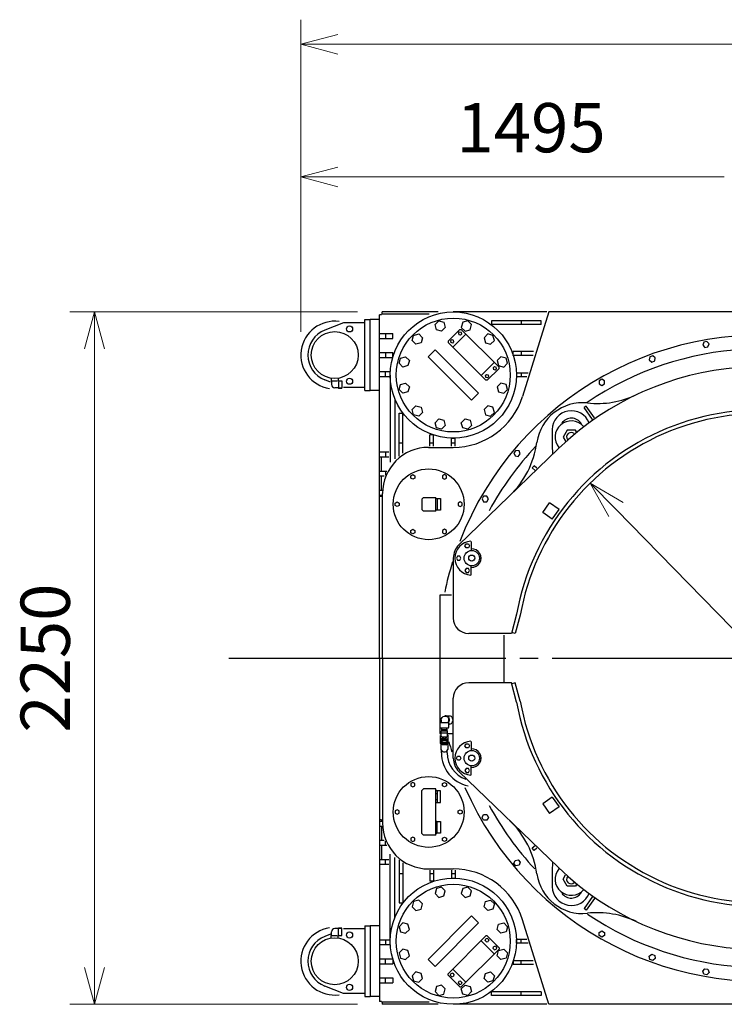
# Model space of a CAD drawing. Extents: x -2286 to 18714, y 467 to 15317.
# Drawn here: x 4394 to 6682, y 9491 to 12691 of the extents above; entities that cross this region are included whole.
import ezdxf

# ---------------------------------------------------------------- set-up
doc = ezdxf.new("R2010")
doc.units = 0
doc.header["$LTSCALE"] = 30
doc.linetypes.add('CENTER', pattern=[35, 30, -1.5, 2, -1.5])
doc.layers.get('0').update_dxf_attribs({"linetype": 'CONTINUOUS'})
doc.layers.add('CEN', color=3, linetype='CENTER')
doc.layers.add('DIM', color=1, linetype='CONTINUOUS')
doc.styles.add('K', font='romans.shx', dxfattribs={"bigfont": 'bigfont.shx'})

# ---------------------------------------------------------------- blocks, each defined once
blk = doc.blocks.new('_Open30')
at = {"color": 0, "lineweight": -2}
for p, q in [((-1, 0.268), (0, 0)), ((0, 0), (-1, -0.268)), ((0, 0), (-1, 0))]:
    blk.add_line(p, q, dxfattribs=at)

msp = doc.modelspace()

# ---------------------------------------------------------------- linework, layer by layer
for p, q in [((5514.7, 11716), (5531.7, 11716)), ((5514.7, 11486), (5514.7, 11716)), ((5561.7, 11716), (5531.7, 11716)), ((5531.7, 11486), (5531.7, 11716)), ((5561.7, 10616), (5561.7, 11732)), ((5568.7, 11732), (5561.7, 11732)), ((5723.6, 11734), (5568.7, 11734)), ((5752.5, 11741), (5570.7, 11741)), ((5570.7, 11734), (5570.7, 11741)), ((6105.7, 11741), (5801.7, 11741)), ((6086.7, 11712), (5926, 11712)), ((5926, 11712), (5926, 11700)), ((6021.7, 11712), (6021.7, 11700)), ((6111.7, 11741), (6026.1, 11466.1)), ((6086.7, 11700), (6086.7, 11712)), ((6801.7, 11741), (6111.7, 11741)), ((5444.7, 11706), (5384.3, 11681.7)), ((5514.7, 11706), (5444.7, 11706)), ((5784.7, 11646.3), (5822.9, 11684.5)), ((6086.7, 11700), (5926, 11700)), ((5561.7, 11671), (5605.7, 11671)), ((5561.7, 11655), (5605.7, 11655)), ((5581.7, 11671), (5581.7, 11655)), ((5605.7, 11655), (5605.7, 11671)), ((5792.6, 11647.1), (5796.7, 11651.2)), ((5796.7, 11651.2), (5802.2, 11649.7)), ((5800.3, 11626.5), (5842.7, 11668.9)), ((5803.7, 11644.1), (5802.2, 11649.7)), ((5818.1, 11672.6), (5822.1, 11676.6)), ((5818.1, 11672.6), (5819.5, 11667)), ((5825.1, 11665.5), (5819.5, 11667)), ((5822.1, 11676.6), (5827.7, 11675.1)), ((5825.1, 11665.5), (5829.2, 11669.6)), ((5829.2, 11669.6), (5827.7, 11675.1)), ((5719.7, 11595.4), (5742.3, 11618)), ((5883.7, 11476.6), (5742.3, 11618)), ((5792.6, 11647.1), (5794.1, 11641.5)), ((5799.7, 11640), (5794.1, 11641.5)), ((5799.7, 11640), (5803.7, 11644.1)), ((5561.7, 11609), (5605.7, 11609)), ((5561.7, 11593), (5605.7, 11593)), ((5581.7, 11609), (5581.7, 11593)), ((5605.7, 11593), (5605.7, 11609)), ((5861.1, 11454), (5719.7, 11595.4)), ((6062.2, 11612), (5996.5, 11612)), ((5996.5, 11600), (5996.5, 11612)), ((6061, 11600), (5996.5, 11600)), ((6021.7, 11612), (6021.7, 11600)), ((5892.2, 11534.6), (5934.6, 11577)), ((5912, 11519), (5950.2, 11557.2)), ((5931.2, 11559.4), (5935.3, 11563.5)), ((5931.2, 11559.4), (5932.7, 11553.8)), ((5938.3, 11552.4), (5932.7, 11553.8)), ((5935.3, 11563.5), (5940.8, 11562)), ((5938.3, 11552.4), (5942.3, 11556.4)), ((5942.3, 11556.4), (5940.8, 11562)), ((5403.3, 11512.6), (5384.3, 11520.3)), ((5405.2, 11525.7), (5405.2, 11517.4)), ((5428.2, 11525.7), (5428.2, 11519.9)), ((5561.7, 11547), (5595.8, 11547)), ((5561.7, 11531), (5595.5, 11531)), ((5581.7, 11531), (5581.7, 11547)), ((5596.7, 11536), (5596.7, 11253)), ((5905.7, 11534), (5909.8, 11538)), ((5905.7, 11534), (5907.2, 11528.4)), ((5912.8, 11526.9), (5907.2, 11528.4)), ((5909.8, 11538), (5915.4, 11536.5)), ((5912.8, 11526.9), (5916.9, 11531)), ((5916.9, 11531), (5915.4, 11536.5)), ((6044.4, 11542), (6006.7, 11542)), ((6006.7, 11542), (6006.7, 11530)), ((6040.7, 11530), (6006.7, 11530)), ((6021.7, 11542), (6021.7, 11530)), ((5405.2, 11517.4), (5426.2, 11517.4)), ((5406.2, 11516.4), (5405.2, 11517.4)), ((5406.2, 11516.4), (5406.2, 11505.4)), ((5427.7, 11494.9), (5416.7, 11494.9)), ((5427.7, 11494.9), (5428.7, 11493.9)), ((5428.7, 11514.9), (5428.7, 11493.9)), ((5428.7, 11493.9), (5439.7, 11493.9)), ((5439.7, 11493.9), (5428.7, 11493.9)), ((5431.2, 11516.9), (5439.7, 11516.9)), ((5439.7, 11516.9), (5439.7, 11493.9)), ((5514.7, 11496), (5444.7, 11496)), ((5514.7, 11486), (5531.7, 11486)), ((5561.7, 11486), (5531.7, 11486)), ((5611.7, 11459), (5611.7, 11263.6)), ((5861.1, 11454), (5883.7, 11476.6)), ((6233.5, 11435.3), (6226.2, 11430.1)), ((6253.5, 11391.1), (6226.2, 11430.1)), ((6260.5, 11396.7), (6233.5, 11435.3)), ((5625.7, 11272.2), (5625.7, 11411.7)), ((5625.7, 11411.7), (5637.7, 11411.7)), ((5637.7, 11281.6), (5637.7, 11411.7)), ((5737.7, 11341.2), (5725.7, 11341.2)), ((5725.7, 11305.1), (5725.7, 11341.2)), ((5737.7, 11305.1), (5737.7, 11341.2)), ((5795.7, 11331), (5807.7, 11331)), ((5795.7, 11305.1), (5795.7, 11331)), ((5807.7, 11305.1), (5807.7, 11331)), ((6171.5, 11357.4), (6158.2, 11334.4)), ((6158.2, 11334.4), (6166.1, 11320.7)), ((6198, 11357.4), (6171.5, 11357.4)), ((6201.6, 11351.2), (6198, 11357.4)), ((5625.7, 11316), (5637.7, 11316)), ((5721.7, 11301), (5801.7, 11301)), ((5725.7, 11316), (5737.7, 11316)), ((5795.7, 11316), (5807.7, 11316)), ((5820, 10984.1), (6143.5, 11296.9)), ((5561.7, 11286), (5591.9, 11286)), ((5561.7, 11270), (5591.9, 11270)), ((5568.7, 11224), (5568.7, 11270)), ((5581.7, 11286), (5581.7, 11270)), ((6063.8, 11241), (6058, 11234.1)), ((6067.4, 11226.3), (6058, 11234.1)), ((6072.9, 11233.4), (6063.8, 11241)), ((5561.7, 11224), (5585.7, 11224)), ((5561.7, 11208), (5577.5, 11208)), ((5568.7, 11162), (5568.7, 11208)), ((5581.7, 11224), (5581.7, 11211.1)), ((5561.7, 11162), (5570.3, 11162)), ((5561.7, 11146), (5570.3, 11146)), ((5568.7, 11141), (5561.7, 11141)), ((5568.7, 11141), (5568.7, 11146)), ((5571.7, 10616), (5571.7, 11151)), ((5705.4, 11138.5), (5700.4, 11133.5)), ((5705.4, 11138.5), (5745.4, 11138.5)), ((5745.4, 11093.5), (5745.4, 11138.5)), ((5700.4, 11098.5), (5700.4, 11133.5)), ((5745.4, 11135), (5760.4, 11135)), ((5749.4, 11135), (5749.4, 11097)), ((5760.4, 11135), (5760.4, 11097)), ((6092.1, 11089.7), (6113.9, 11120.8)), ((6145, 11099), (6113.9, 11120.8)), ((5700.4, 11098.5), (5705.4, 11093.5)), ((5745.4, 11093.5), (5705.4, 11093.5)), ((5760.4, 11097), (5745.4, 11097)), ((6123.2, 11067.9), (6092.1, 11089.7)), ((6123.2, 11067.9), (6145, 11099)), ((5839.6, 10981), (5843.4, 10987.5)), ((5843.4, 10974.5), (5839.6, 10981)), ((5843.4, 10987.5), (5850.9, 10987.5)), ((5850.9, 10987.5), (5854.6, 10981)), ((5854.6, 10981), (5850.9, 10974.5)), ((5858.2, 10995.9), (5860.2, 10994)), ((5860.2, 10994), (5860.2, 10966)), ((5815.3, 10947.5), (5811.6, 10941)), ((5822.8, 10947.5), (5815.3, 10947.5)), ((5826.6, 10941), (5822.8, 10947.5)), ((5850.9, 10974.5), (5843.4, 10974.5)), ((5801.7, 10941), (5801.7, 10746)), ((5811.6, 10941), (5815.3, 10934.5)), ((5815.3, 10934.5), (5822.8, 10934.5)), ((5822.8, 10934.5), (5826.6, 10941)), ((5860.2, 10888), (5860.2, 10916)), ((5843.4, 10907.5), (5839.6, 10901)), ((5839.6, 10901), (5843.4, 10894.5)), ((5850.9, 10907.5), (5843.4, 10907.5)), ((5843.4, 10894.5), (5850.9, 10894.5)), ((5854.6, 10901), (5850.9, 10907.5)), ((5850.9, 10894.5), (5854.6, 10901)), ((5858.2, 10886.1), (5860.2, 10888)), ((5757.7, 10821), (5757.7, 10371)), ((5796.2, 10821), (5757.7, 10821)), ((6007.4, 10758.6), (5990.6, 10696)), ((6019.1, 10756), (6003.1, 10696)), ((5990.6, 10696), (5851.7, 10696)), ((5965.7, 10690.9), (5965.7, 10539.3)), ((6003.1, 10696), (5991.5, 10699.1)), ((5561.7, 10616), (5561.7, 9500)), ((5571.7, 10616), (5571.7, 10081)), ((5990.6, 10536), (5851.7, 10536)), ((6007.4, 10473.4), (5990.6, 10536)), ((6003.1, 10536), (5991.5, 10532.9)), ((6019.1, 10476), (6003.1, 10536)), ((5801.7, 10291), (5801.7, 10486)), ((5758.7, 10391), (5758.7, 10404.9)), ((5760.7, 10406.9), (5784.7, 10406.9)), ((5762.2, 10415), (5762.2, 10406.9)), ((5772.7, 10427), (5778.4, 10427)), ((5778.4, 10429), (5789.3, 10429)), ((5786.7, 10391), (5786.7, 10404.9)), ((5786.7, 10401), (5789.3, 10401)), ((5786.7, 10401), (5789.3, 10401)), ((5757.7, 10371), (5761.3, 10371)), ((5759.7, 10390), (5785.7, 10390)), ((5762.7, 10361.9), (5762.7, 10377.9)), ((5762.7, 10373.4), (5782.7, 10373.4)), ((5764.1, 10381.4), (5764.4, 10390)), ((5765, 10384.4), (5764.1, 10381.4)), ((5764.1, 10379.4), (5764.1, 10381.4)), ((5764.2, 10384.4), (5781.2, 10384.4)), ((5764.2, 10379.4), (5781.2, 10379.4)), ((5765, 10384.4), (5765.2, 10390)), ((5780.4, 10384.4), (5780.2, 10390)), ((5780.4, 10384.4), (5781.3, 10381.4)), ((5781.3, 10381.4), (5781, 10390)), ((5781.3, 10379.4), (5781.3, 10381.4)), ((5782.7, 10361.9), (5782.7, 10377.9)), ((5783.8, 10371), (5799.4, 10371)), ((5760, 10355.7), (5760, 10364.7)), ((5766.4, 10351.3), (5760, 10355.7)), ((5760, 10352.2), (5760, 10355.7)), ((5766.4, 10347.7), (5760, 10352.2)), ((5760, 10351.4), (5760.6, 10351.8)), ((5760, 10342.4), (5760, 10351.4)), ((5760, 10338.8), (5760, 10342.4)), ((5766.4, 10337.9), (5760, 10342.4)), ((5766.4, 10334.3), (5760, 10338.8)), ((5761.7, 10337.6), (5761.7, 10319.3)), ((5764.2, 10360.4), (5781.2, 10360.4)), ((5779.1, 10351.3), (5766.4, 10351.3)), ((5779.1, 10347.7), (5766.4, 10347.7)), ((5779.1, 10337.9), (5766.4, 10337.9)), ((5779.1, 10351.3), (5785.4, 10355.7)), ((5779.1, 10347.7), (5785.4, 10352.2)), ((5779.1, 10337.9), (5785.4, 10342.4)), ((5779.1, 10334.3), (5785.4, 10338.8)), ((5785.4, 10364.7), (5783.7, 10365.9)), ((5783.7, 10337.6), (5783.7, 10319.3)), ((5785.4, 10351.4), (5784.8, 10351.8)), ((5785.4, 10355.7), (5785.4, 10364.7)), ((5785.4, 10352.2), (5785.4, 10355.7)), ((5785.4, 10342.4), (5785.4, 10351.4)), ((5785.4, 10338.8), (5785.4, 10342.4)), ((5839.6, 10331), (5843.4, 10337.5)), ((5843.4, 10337.5), (5850.9, 10337.5)), ((5850.9, 10337.5), (5854.6, 10331)), ((5858.2, 10345.9), (5860.2, 10344)), ((5860.2, 10344), (5860.2, 10316)), ((5763.2, 10307.8), (5763.2, 10315.5)), ((5779.1, 10334.3), (5766.4, 10334.3)), ((5782.2, 10307.8), (5782.2, 10315.5)), ((5843.4, 10324.5), (5839.6, 10331)), ((5850.9, 10324.5), (5843.4, 10324.5)), ((5854.6, 10331), (5850.9, 10324.5)), ((5811.6, 10291), (5815.3, 10297.5)), ((5815.3, 10284.5), (5811.6, 10291)), ((5815.3, 10297.5), (5822.8, 10297.5)), ((5822.8, 10284.5), (5815.3, 10284.5)), ((5822.8, 10297.5), (5826.6, 10291)), ((5826.6, 10291), (5822.8, 10284.5)), ((5820, 10247.9), (6143.5, 9935.1)), ((5843.4, 10257.5), (5839.6, 10251)), ((5839.6, 10251), (5843.4, 10244.5)), ((5850.9, 10257.5), (5843.4, 10257.5)), ((5843.4, 10244.5), (5850.9, 10244.5)), ((5854.6, 10251), (5850.9, 10257.5)), ((5850.9, 10244.5), (5854.6, 10251)), ((5860.2, 10238), (5860.2, 10266)), ((5858.2, 10236.1), (5860.2, 10238)), ((5704.9, 10191), (5699.9, 10186)), ((5699.9, 10046), (5699.9, 10186)), ((5744.9, 10191), (5704.9, 10191)), ((5744.9, 10041), (5744.9, 10191)), ((5748.9, 10184.9), (5744.9, 10184.9)), ((5745.8, 10175.9), (5749.4, 10175.9)), ((5748.9, 10184.9), (5748.9, 10146.9)), ((5759.9, 10184.9), (5749.4, 10184.9)), ((5759.9, 10146.9), (5759.9, 10184.9)), ((5744.9, 10146.9), (5748.9, 10146.9)), ((5749.4, 10155.9), (5745.8, 10155.9)), ((5749.4, 10146.9), (5759.9, 10146.9)), ((6123.2, 10164.1), (6092.1, 10142.3)), ((6123.2, 10164.1), (6145, 10133)), ((6092.1, 10142.3), (6113.9, 10111.2)), ((6145, 10133), (6113.9, 10111.2)), ((5568.7, 10091), (5561.7, 10091)), ((5561.7, 10086), (5570.3, 10086)), ((5568.7, 10091), (5568.7, 10086)), ((5744.9, 10085.1), (5748.9, 10085.1)), ((5748.9, 10047.1), (5748.9, 10085.1)), ((5749.4, 10085.1), (5759.9, 10085.1)), ((5759.9, 10085.1), (5759.9, 10047.1)), ((5561.7, 10070), (5570.3, 10070)), ((5568.7, 10070), (5568.7, 10024)), ((5749.4, 10076.1), (5745.8, 10076.1)), ((5745.8, 10056.1), (5749.4, 10056.1)), ((5561.7, 10024), (5577.5, 10024)), ((5581.7, 10008), (5581.7, 10020.9)), ((5704.9, 10041), (5699.9, 10046)), ((5744.9, 10041), (5704.9, 10041)), ((5748.9, 10047.1), (5744.9, 10047.1)), ((5759.9, 10047.1), (5749.4, 10047.1)), ((5561.7, 10008), (5585.7, 10008)), ((5568.7, 10008), (5568.7, 9962)), ((6067.4, 10005.7), (6058, 9997.9)), ((6063.8, 9991), (6058, 9997.9)), ((6072.9, 9998.6), (6063.8, 9991)), ((5561.7, 9962), (5591.9, 9962)), ((5581.7, 9946), (5581.7, 9962)), ((5596.7, 9696), (5596.7, 9979)), ((5611.7, 9773), (5611.7, 9968.4)), ((5625.7, 9959.8), (5625.7, 9820.3)), ((5561.7, 9946), (5591.9, 9946)), ((5637.7, 9950.4), (5637.7, 9820.3)), ((5721.7, 9931), (5801.7, 9931)), ((5725.7, 9926.9), (5725.7, 9890.8)), ((5737.7, 9926.9), (5737.7, 9890.8)), ((5795.7, 9926.9), (5795.7, 9901)), ((5807.7, 9926.9), (5807.7, 9901)), ((5625.7, 9916), (5637.7, 9916)), ((5725.7, 9916), (5737.7, 9916)), ((5737.7, 9890.8), (5725.7, 9890.8)), ((5795.7, 9916), (5807.7, 9916)), ((5795.7, 9901), (5807.7, 9901)), ((6158.2, 9897.6), (6166.1, 9911.3)), ((6171.5, 9874.6), (6158.2, 9897.6)), ((6198, 9874.6), (6171.5, 9874.6)), ((6201.6, 9880.8), (6198, 9874.6)), ((6253.5, 9840.9), (6226.2, 9801.9)), ((6260.5, 9835.3), (6233.5, 9796.7)), ((5625.7, 9820.3), (5637.7, 9820.3)), ((6233.5, 9796.7), (6226.2, 9801.9)), ((5861.1, 9778), (5719.7, 9636.6)), ((5861.1, 9778), (5883.7, 9755.4)), ((6111.7, 9491), (6026.1, 9765.9)), ((5427.7, 9737.1), (5416.7, 9737.1)), ((5427.7, 9737.1), (5428.7, 9738.1)), ((5439.7, 9738.1), (5428.7, 9738.1)), ((5428.7, 9738.1), (5439.7, 9738.1)), ((5428.7, 9717.1), (5428.7, 9738.1)), ((5439.7, 9715.1), (5439.7, 9738.1)), ((5514.7, 9736), (5444.7, 9736)), ((5514.7, 9746), (5531.7, 9746)), ((5514.7, 9746), (5514.7, 9516)), ((5561.7, 9746), (5531.7, 9746)), ((5531.7, 9746), (5531.7, 9516)), ((5883.7, 9755.4), (5742.3, 9614)), ((5403.3, 9719.4), (5384.3, 9711.7)), ((5406.2, 9715.6), (5405.2, 9714.6)), ((5405.2, 9706.3), (5405.2, 9714.6)), ((5405.2, 9714.6), (5426.2, 9714.6)), ((5406.2, 9715.6), (5406.2, 9726.6)), ((5428.2, 9706.3), (5428.2, 9712.1)), ((5431.2, 9715.1), (5439.7, 9715.1)), ((5561.7, 9701), (5595.5, 9701)), ((5581.7, 9701), (5581.7, 9685)), ((5892.2, 9697.4), (5934.6, 9655)), ((5905.7, 9698), (5907.2, 9703.6)), ((5905.7, 9698), (5909.8, 9694)), ((5912.8, 9705.1), (5907.2, 9703.6)), ((5912, 9713), (5950.2, 9674.8)), ((5912.8, 9705.1), (5916.9, 9701)), ((5916.9, 9701), (5915.4, 9695.5)), ((6040.7, 9702), (6006.7, 9702)), ((6006.7, 9690), (6006.7, 9702)), ((6021.7, 9690), (6021.7, 9702)), ((5561.7, 9685), (5595.8, 9685)), ((5909.8, 9694), (5915.4, 9695.5)), ((5931.2, 9672.6), (5932.7, 9678.2)), ((5931.2, 9672.6), (5935.3, 9668.5)), ((5938.3, 9679.7), (5932.7, 9678.2)), ((5935.3, 9668.5), (5940.8, 9670)), ((5938.3, 9679.7), (5942.3, 9675.6)), ((5942.3, 9675.6), (5940.8, 9670)), ((6044.4, 9690), (6006.7, 9690)), ((5561.7, 9639), (5605.7, 9639)), ((5581.7, 9623), (5581.7, 9639)), ((5605.7, 9639), (5605.7, 9623)), ((5719.7, 9636.6), (5742.3, 9614)), ((6061, 9632), (5996.5, 9632)), ((5996.5, 9632), (5996.5, 9620)), ((6021.7, 9620), (6021.7, 9632)), ((5561.7, 9623), (5605.7, 9623)), ((5800.3, 9605.5), (5842.7, 9563.1)), ((6062.2, 9620), (5996.5, 9620)), ((5561.7, 9577), (5605.7, 9577)), ((5581.7, 9561), (5581.7, 9577)), ((5605.7, 9577), (5605.7, 9561)), ((5784.7, 9585.7), (5822.9, 9547.5)), ((5792.6, 9584.9), (5794.1, 9590.5)), ((5792.6, 9584.9), (5796.7, 9580.8)), ((5799.7, 9592), (5794.1, 9590.5)), ((5796.7, 9580.8), (5802.2, 9582.3)), ((5799.7, 9592), (5803.7, 9587.9)), ((5803.7, 9587.9), (5802.2, 9582.3)), ((5444.7, 9526), (5384.3, 9550.3)), ((5561.7, 9561), (5605.7, 9561)), ((5818.1, 9559.5), (5819.5, 9565)), ((5818.1, 9559.5), (5822.1, 9555.4)), ((5825.1, 9566.5), (5819.5, 9565)), ((5822.1, 9555.4), (5827.7, 9556.9)), ((5825.1, 9566.5), (5829.2, 9562.4)), ((5829.2, 9562.4), (5827.7, 9556.9)), ((5514.7, 9526), (5444.7, 9526)), ((5514.7, 9516), (5531.7, 9516)), ((5561.7, 9516), (5531.7, 9516)), ((6086.7, 9532), (5926, 9532)), ((5926, 9520), (5926, 9532)), ((6086.7, 9520), (5926, 9520)), ((6021.7, 9520), (6021.7, 9532)), ((6086.7, 9532), (6086.7, 9520)), ((5568.7, 9500), (5561.7, 9500)), ((5723.6, 9498), (5568.7, 9498)), ((5570.7, 9498), (5570.7, 9491)), ((5752.5, 9491), (5570.7, 9491)), ((6105.7, 9491), (5801.7, 9491)), ((6801.7, 9491), (6111.7, 9491))]:
    msp.add_line(p, q)
at = {"ltscale": 4}
for p, q in [((5822.9, 11684.5), (5827.2, 11684.5)), ((5950.2, 11561.5), (5827.2, 11684.5)), ((5784.7, 11646.3), (5784.7, 11642.1)), ((5907.8, 11519), (5784.7, 11642.1)), ((5950.2, 11557.2), (5950.2, 11561.5)), ((5912, 11519), (5907.8, 11519)), ((5907.8, 9713), (5784.7, 9589.9)), ((5912, 9713), (5907.8, 9713)), ((5950.2, 9670.5), (5827.2, 9547.5)), ((5950.2, 9674.8), (5950.2, 9670.5)), ((5784.7, 9585.7), (5784.7, 9589.9)), ((5822.9, 9547.5), (5827.2, 9547.5))]:
    msp.add_line(p, q, dxfattribs=at)
for points in [[(5754.5, 11712.1), (5771.2, 11707.6), (5775.7, 11690.9), (5763.5, 11678.6), (5746.8, 11683.1), (5742.3, 11699.9)], [(5848.9, 11712.1), (5832.2, 11707.6), (5827.7, 11690.9), (5839.9, 11678.6), (5856.7, 11683.1), (5861.1, 11699.9)], [(5668.3, 11648.2), (5672.8, 11664.9), (5689.5, 11669.4), (5701.8, 11657.2), (5697.3, 11640.4), (5680.5, 11635.9)], [(5935.1, 11648.2), (5930.6, 11664.9), (5913.9, 11669.4), (5901.6, 11657.2), (5906.1, 11640.4), (5922.9, 11635.9)], [(6615.3, 11643.2), (6611.7, 11633.5), (6618.4, 11625.5), (6628.7, 11627.3), (6632.2, 11637.1), (6625.5, 11645)], [(5625.6, 11574.2), (5630.1, 11591), (5646.8, 11595.4), (5659.1, 11583.2), (5654.6, 11566.5), (5637.8, 11562)], [(5977.8, 11574.2), (5973.3, 11591), (5956.6, 11595.4), (5944.4, 11583.2), (5948.8, 11566.5), (5965.6, 11562)], [(6439.8, 11595.3), (6437.9, 11585), (6445.9, 11578.3), (6455.7, 11581.9), (6457.5, 11592.1), (6449.5, 11598.8)], [(6275.2, 11517.5), (6275.2, 11507.1), (6284.2, 11501.9), (6293.2, 11507.1), (6293.2, 11517.5), (6284.2, 11522.7)], [(5625.6, 11488.8), (5630.1, 11505.5), (5646.8, 11510), (5659.1, 11497.8), (5654.6, 11481), (5637.8, 11476.6)], [(5977.8, 11488.8), (5973.3, 11505.5), (5956.6, 11510), (5944.4, 11497.8), (5948.8, 11481), (5965.6, 11476.6)], [(5689.5, 11402.6), (5672.8, 11407.1), (5668.3, 11423.8), (5680.5, 11436.1), (5697.3, 11431.6), (5701.8, 11414.8)], [(5935.1, 11414.8), (5930.6, 11431.6), (5913.9, 11436.1), (5901.6, 11423.8), (5906.1, 11407.1), (5922.9, 11402.6)], [(5763.5, 11359.9), (5746.8, 11364.4), (5742.3, 11381.1), (5754.5, 11393.4), (5771.2, 11388.9), (5775.7, 11372.1)], [(5848.9, 11359.9), (5832.2, 11364.4), (5827.7, 11381.1), (5839.9, 11393.4), (5856.7, 11388.9), (5861.1, 11372.1)], [(5998.6, 11283.1), (6002.2, 11273.3), (6012.4, 11271.5), (6019.1, 11279.5), (6015.5, 11289.2), (6005.3, 11291.1)], [(5677, 11201), (5670.5, 11197.3), (5664, 11201), (5664, 11208.5), (5670.5, 11212.3), (5677, 11208.5)], [(5766.5, 11201), (5773, 11197.3), (5779.5, 11201), (5779.5, 11208.5), (5773, 11212.3), (5766.5, 11208.5)], [(5895, 11133.5), (5900.2, 11124.5), (5910.6, 11124.5), (5915.8, 11133.5), (5910.6, 11142.5), (5900.2, 11142.5)], [(5625.7, 11112.2), (5619.2, 11108.5), (5612.7, 11112.2), (5612.7, 11119.8), (5619.2, 11123.5), (5625.7, 11119.8)], [(5817.7, 11112.2), (5824.2, 11108.5), (5830.7, 11112.2), (5830.7, 11119.8), (5824.2, 11123.5), (5817.7, 11119.8)], [(5677, 11023.5), (5670.5, 11019.7), (5664, 11023.5), (5664, 11031), (5670.5, 11034.7), (5677, 11031)], [(5766.5, 11023.5), (5773, 11019.7), (5779.5, 11023.5), (5779.5, 11031), (5773, 11034.7), (5766.5, 11031)], [(5677, 10208.5), (5670.5, 10212.3), (5664, 10208.5), (5664, 10201), (5670.5, 10197.3), (5677, 10201)], [(5766.5, 10208.5), (5773, 10212.3), (5779.5, 10208.5), (5779.5, 10201), (5773, 10197.3), (5766.5, 10201)], [(5625.7, 10119.8), (5619.2, 10123.5), (5612.7, 10119.8), (5612.7, 10112.2), (5619.2, 10108.5), (5625.7, 10112.2)], [(5817.7, 10119.8), (5824.2, 10123.5), (5830.7, 10119.8), (5830.7, 10112.2), (5824.2, 10108.5), (5817.7, 10112.2)], [(5895, 10098.5), (5900.2, 10107.5), (5910.6, 10107.5), (5915.8, 10098.5), (5910.6, 10089.5), (5900.2, 10089.5)], [(5677, 10031), (5670.5, 10034.7), (5664, 10031), (5664, 10023.5), (5670.5, 10019.7), (5677, 10023.5)], [(5766.5, 10031), (5773, 10034.7), (5779.5, 10031), (5779.5, 10023.5), (5773, 10019.7), (5766.5, 10023.5)], [(5998.6, 9948.9), (6002.2, 9958.7), (6012.4, 9960.5), (6019.1, 9952.5), (6015.5, 9942.8), (6005.3, 9941)], [(5763.5, 9872.1), (5746.8, 9867.6), (5742.3, 9850.9), (5754.5, 9838.6), (5771.2, 9843.1), (5775.7, 9859.9)], [(5848.9, 9872.1), (5832.2, 9867.6), (5827.7, 9850.9), (5839.9, 9838.6), (5856.7, 9843.1), (5861.1, 9859.9)], [(5689.5, 9829.4), (5672.8, 9824.9), (5668.3, 9808.2), (5680.5, 9795.9), (5697.3, 9800.4), (5701.8, 9817.2)], [(5935.1, 9817.2), (5930.6, 9800.4), (5913.9, 9795.9), (5901.6, 9808.2), (5906.1, 9824.9), (5922.9, 9829.4)], [(5625.6, 9743.2), (5630.1, 9726.5), (5646.8, 9722), (5659.1, 9734.2), (5654.6, 9751), (5637.8, 9755.4)], [(5977.8, 9743.2), (5973.3, 9726.5), (5956.6, 9722), (5944.4, 9734.2), (5948.8, 9751), (5965.6, 9755.4)], [(6275.2, 9714.5), (6275.2, 9724.9), (6284.2, 9730.1), (6293.2, 9724.9), (6293.2, 9714.5), (6284.2, 9709.3)], [(5625.6, 9657.8), (5630.1, 9641), (5646.8, 9636.6), (5659.1, 9648.8), (5654.6, 9665.5), (5637.8, 9670)], [(5977.8, 9657.8), (5973.3, 9641), (5956.6, 9636.6), (5944.4, 9648.8), (5948.8, 9665.5), (5965.6, 9670)], [(6439.8, 9636.7), (6437.9, 9647), (6445.9, 9653.7), (6455.7, 9650.1), (6457.5, 9639.9), (6449.5, 9633.2)], [(6615.3, 9588.8), (6611.7, 9598.5), (6618.4, 9606.5), (6628.7, 9604.7), (6632.2, 9594.9), (6625.5, 9587)], [(5668.3, 9583.8), (5672.8, 9567.1), (5689.5, 9562.6), (5701.8, 9574.8), (5697.3, 9591.6), (5680.5, 9596.1)], [(5935.1, 9583.8), (5930.6, 9567.1), (5913.9, 9562.6), (5901.6, 9574.8), (5906.1, 9591.6), (5922.9, 9596.1)], [(5754.5, 9519.9), (5771.2, 9524.4), (5775.7, 9541.1), (5763.5, 9553.4), (5746.8, 9548.9), (5742.3, 9532.1)], [(5848.9, 9519.9), (5832.2, 9524.4), (5827.7, 9541.1), (5839.9, 9553.4), (5856.7, 9548.9), (5861.1, 9532.1)]]:
    msp.add_lwpolyline(points, close=True)
for centre, radius in [((5801.7, 11536), 205), ((5801.7, 11536), 185), ((5464.7, 11686), 10), ((5416.7, 11601), 76.2), ((5464.7, 11516), 10), ((5721.7, 11116), 115), ((5861.7, 10941), 25), ((5861.7, 10941), 10), ((5861.7, 10291), 25), ((5861.7, 10291), 10), ((5721.7, 10116), 115), ((5801.7, 9696), 205), ((5801.7, 9696), 185), ((5416.7, 9631), 76.2), ((5464.7, 9716), 10), ((5464.7, 9546), 10)]:
    msp.add_circle(centre, radius)
for centre, radius, start, end in [((5416.7, 11601), 110, 82.5648, 261.2366), ((5416.7, 11601), 87, 111.8817, 248.1183), ((6801.7, 10616), 1050, 360, 158.8363), ((6801.7, 10616), 1005, 0, 124.2342), ((6801.7, 10616), 947, 55, 134.03), ((5431.2, 11519.9), 3, 180, 270), ((5416.7, 11505.4), 10.5, 180, 270), ((5801.7, 11536), 235, 270, 342.6972), ((6269, 11743.5), 300, 263.9632, 295.2878), ((6221.7, 11296), 150, 83.9632, 171.9532), ((6801.7, 10616), 807, 55, 169.821), ((6801.7, 10616), 795, 57.1626, 169.8573), ((6185, 11357.9), 62, 21.3518, 178.8), ((6185, 11357.9), 38, 30.9258, 145.2784), ((6184.7, 11334.4), 52.5, 41.2878, 220.0256), ((7304.7, 11334.4), 1182, 178.8, 182.7307), ((6184.7, 11334.4), 15, 47.9905, 213.3228), ((5721.7, 11151), 150, 90, 180), ((6801.7, 10616), 1005, 136.7425, 151.523), ((5776.1, 11359), 300, 314.03, 351.9532), ((5861.7, 10941), 60, 134.03, 180), ((5861.7, 10941), 55, 93.6464, 266.3536), ((5861.7, 10941), 30, 267.134, 92.866), ((6801.7, 10616), 1050, 162.634, 168.217), ((5851.7, 10746), 50, 180, 270), ((6801.7, 10616), 1050, 203.6265, 360), ((6801.7, 10616), 1005, 235.8793, 0), ((5851.7, 10486), 50, 90, 180), ((6801.7, 10616), 807, 190.179, 305), ((6801.7, 10616), 795, 190.1427, 302.8374), ((5760.7, 10404.9), 2, 90, 180), ((5784.7, 10404.9), 2, 0, 90), ((5759.7, 10391), 1, 180, 270), ((5764.2, 10377.9), 1.5, 90, 180), ((5781.2, 10377.9), 1.5, 0, 90), ((5785.7, 10391), 1, 270, 0), ((5764.2, 10361.9), 1.5, 180, 270), ((5781.2, 10361.9), 1.5, 270, 0), ((6801.7, 10616), 1050, 195.0208, 196.8704), ((5861.7, 10291), 55, 93.6464, 266.3536), ((5872.7, 10307.8), 109.5, 180, 257.7796), ((5872.7, 10307.8), 90.5, 180, 250.4861), ((5861.7, 10291), 30, 267.134, 92.866), ((5861.7, 10291), 60, 180, 225.97), ((5746.9, 10184.3), 1.38, 29.4871, 150.5129), ((5746.9, 10147.6), 1.38, 209.4871, 330.5129), ((6801.7, 10616), 1005, 208.477, 222.9817), ((5721.7, 10081), 150, 180, 270), ((5746.9, 10084.4), 1.38, 29.4871, 150.5129), ((5776.1, 9873), 300, 8.0468, 45.97), ((5746.9, 10047.7), 1.38, 209.4871, 330.5129), ((7304.7, 9897.6), 1182, 177.2693, 181.2), ((5801.7, 9696), 235, 17.3028, 90), ((6184.7, 9897.6), 52.5, 139.9744, 318.7122), ((6801.7, 10616), 947, 225.97, 305), ((6221.7, 9936), 150, 188.0468, 276.0368), ((6184.7, 9897.6), 15, 146.6772, 312.0095), ((6185, 9874.2), 62, 181.2, 338.6482), ((6185, 9874.2), 38, 214.7216, 329.0742), ((6269, 9488.5), 300, 64.7122, 96.0368), ((5416.7, 9631), 110, 98.7634, 277.4352), ((5416.7, 9726.6), 10.5, 90, 180), ((5416.7, 9631), 87, 111.8817, 248.1183), ((5431.2, 9712.1), 3, 90, 180)]:
    msp.add_arc(centre, radius, start, end)
at = {"extrusion": (0, 0, -1)}
for centre, major_axis, ratio, start_param, end_param in [((5772.7, 10415), (0, 12), 0.875, 4.712389, 6.283185), ((5778.4, 10415), (0, 14), 0.707107, 6.283185, 8.527867), ((5778.4, 10415), (0, 12), 0.672862, 0, 2.311761), ((5789.3, 10415), (0, 14), 0.760928, 0, 3.141593)]:
    msp.add_ellipse(centre, major_axis=major_axis, ratio=ratio, start_param=start_param, end_param=end_param, dxfattribs=at)
for centre, major_axis, ratio, start_param, end_param in [((5778.4, 10415), (0, 14), 0.707107, 6.283185, 6.824285), ((5772.7, 10348.5), (-9.73, 0), 0.657796, 6.059198, 9.648765), ((5772.7, 10361.1), (-8.33, 0), 0.707107, 0.109501, 3.032092), ((5772.7, 10319.3), (-11, 0), 0.685306, 0, 3.141593)]:
    msp.add_ellipse(centre, major_axis=major_axis, ratio=ratio, start_param=start_param, end_param=end_param)
at = {"layer": 'CEN'}
msp.add_line((5072.8, 10616), (11390.8, 10616), dxfattribs=at)
at = {"layer": 'DIM', "lineweight": 20}
for p, q in [((5306.7, 12256.2), (5306.7, 12690.8)), ((5306.7, 12115), (5306.7, 12647.8)), ((11371.7, 12610.8), (5426.7, 12610.8)), ((5306.7, 11676), (5306.7, 12259.9)), ((6681.7, 12179.9), (5426.7, 12179.9)), ((5490.7, 11741), (4556.6, 11741)), ((4636.6, 11621), (4636.6, 9611)), ((7273.2, 10132.9), (6330.2, 11099.1)), ((5490.7, 9491), (4556.6, 9491))]:
    msp.add_line(p, q, dxfattribs=at)

# ---------------------------------------------------------------- block references
at = {"layer": 'DIM', "lineweight": 20, "yscale": 120, "zscale": 120}
for p, xscale, rotation in [((5306.7, 12610.8), 120, 180), ((5306.7, 12179.9), 120, 180), ((4636.6, 11741), 120, 90), ((6246.4, 11184.9), 119.9999999999993, 134.3036028687652), ((4636.6, 9491), 120, 270)]:
    msp.add_blockref('_Open30', p, dxfattribs=dict(at, xscale=xscale, rotation=rotation))

# ---------------------------------------------------------------- texts
at = {"layer": 'DIM', "insert": (6054.2, 12339.9), "char_height": 160, "attachment_point": 5, "style": 'K'}
msp.add_mtext('\\A1;1495', dxfattribs=at)
at = {"layer": 'DIM', "insert": (4476.6, 10616), "char_height": 160, "attachment_point": 5, "rotation": 90, "style": 'K'}
msp.add_mtext('\\A1;2250', dxfattribs=at)

doc.saveas('drawing.dxf')
